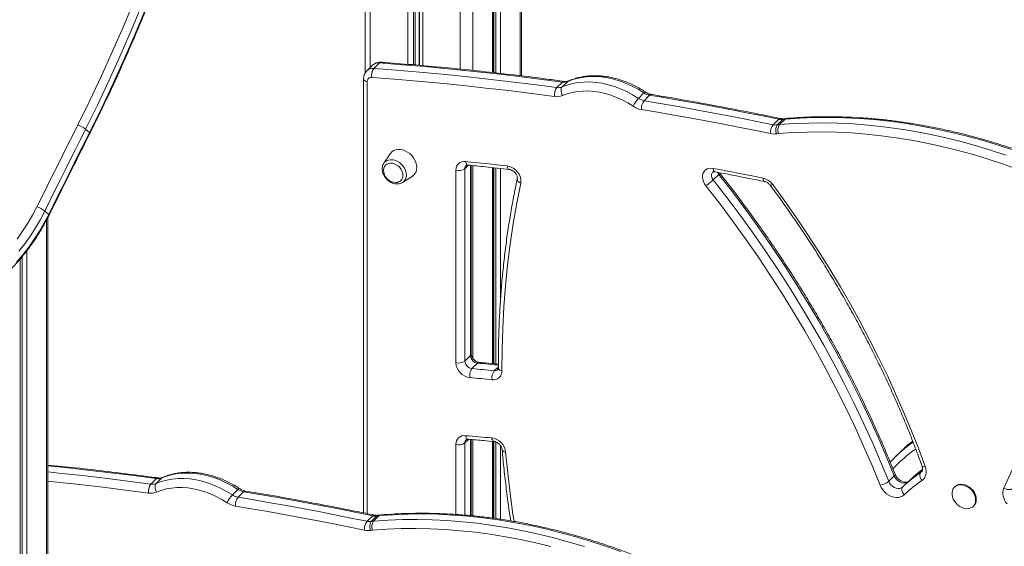
# Model space of a CAD drawing. Units: millimetres. Extents: x -7358 to 11651, y -4917 to 2586.
# Drawn here: x 4035 to 4771, y -3158 to -2765 of the extents above; entities that cross this region are included whole.
import ezdxf

# ---------------------------------------------------------------- set-up
doc = ezdxf.new("R2010")
doc.units = ezdxf.units.MM

msp = doc.modelspace()

# ---------------------------------------------------------------- linework, layer by layer
at = {"color": 7, "linetype": 'Continuous', "lineweight": 15}
for p, q in [((4293.56, -2279.69), (4293.56, -2804.38)), ((4389.29, -2804.31), (4389.29, -2315.93)), ((4410.24, -2806.74), (4410.24, -2334.08)), ((4304.12, -2797.09), (4299.92, -2801.19)), ((4298.92, -2798.81), (4294.72, -2802.91)), ((4292.28, -2808.87), (4292.28, -3133.27)), ((4441.01, -2811.37), (4436.81, -2815.47)), ((4444.98, -2810.89), (4440.78, -2814.99)), ((4501.93, -2819.45), (4497.73, -2823.55)), ((4506.18, -2821.16), (4501.98, -2825.26)), ((4602.73, -2839.16), (4598.53, -2843.26)), ((4605.78, -2839.25), (4601.58, -2843.35)), ((4607.54, -2839.03), (4603.34, -2843.13)), ((4608.65, -2838.48), (4606.79, -2838.71)), ((4084.39, -2846.51), (4087.36, -2849.07)), ((4312.15, -2864.87), (4307.4, -2872.08)), ((4361.28, -3020.94), (4361.28, -2877.16)), ((4368.03, -2876.08), (4368.03, -3019.87)), ((4372.81, -3014.57), (4372.81, -2873.65)), ((4389.29, -3021.82), (4389.29, -2875.4)), ((4321.37, -2886.39), (4328.68, -2881.82)), ((4557.84, -2880.32), (4553.64, -2884.42)), ((4053.85, -2907.72), (4056.82, -2910.28)), ((4056.05, -4149.78), (4056.05, -2912.83)), ((4372.23, -3015.77), (4368.03, -3019.87)), ((4377.48, -3021.41), (4373.28, -3025.5)), ((4372.81, -3135.37), (4372.81, -3078.5)), ((4389.29, -3137.28), (4389.29, -3079.93)), ((4693.66, -3087.66), (4689.46, -3091.76)), ((4689.11, -3105.58), (4684.91, -3109.68)), ((4133.21, -3111.79), (4137.41, -3107.69)), ((4137.18, -3111.31), (4141.38, -3107.21)), ((4699.65, -3109.78), (4695.45, -3113.88)), ((4734.59, -3113.62), (4734.12, -3114.07)), ((4194.13, -3119.87), (4198.33, -3115.77)), ((4198.38, -3121.58), (4202.58, -3117.48)), ((4748.09, -3128.39), (4748.56, -3127.93)), ((4294.93, -3139.58), (4299.13, -3135.48)), ((4297.98, -3139.67), (4302.18, -3135.57)), ((4299.74, -3139.45), (4303.94, -3135.35)), ((4305.05, -3134.81), (4303.19, -3135.04))]:
    msp.add_line(p, q, dxfattribs=at)
at = {"color": 8, "linetype": 'Continuous', "lineweight": 15}
for p, q in [((4297.29, -2279.68), (4297.29, -2800.4)), ((4325.23, -2287.27), (4325.23, -2798.1)), ((4329.56, -2288.97), (4329.56, -2798.45)), ((4330.94, -2289.66), (4330.94, -2798.56)), ((4333.7, -2290.41), (4333.7, -2798.8)), ((4333.98, -2290.17), (4333.98, -2798.83)), ((4336.56, -2290.35), (4336.56, -2799.06)), ((4364.5, -2297.95), (4364.5, -2801.69)), ((4373.96, -2302.44), (4373.96, -2802.65)), ((4388.71, -2315.13), (4388.71, -2804.24)), ((4389.73, -2317.6), (4389.73, -2804.36)), ((4391.2, -2318.26), (4391.2, -2804.52)), ((4394.68, -2320.28), (4394.68, -2804.92)), ((4409.43, -2332.97), (4409.43, -2806.64)), ((4294.95, -2811.15), (4294.95, -3133.81)), ((4370.75, -2873.43), (4368.03, -2876.08)), ((4372.23, -3015.77), (4372.23, -2873.59)), ((4373.96, -2873.77), (4373.96, -3017.74)), ((4388.71, -2875.34), (4388.71, -3021.77)), ((4389.73, -2875.45), (4389.73, -3021.86)), ((4391.2, -2875.61), (4391.2, -3022)), ((4394.68, -2876), (4394.68, -2973.34)), ((4055.24, -2914.33), (4055.24, -4151.46)), ((4040.5, -2937.29), (4040.5, -4165.85)), ((4035.54, -2943.41), (4035.54, -4167.33)), ((4037.01, -2941.68), (4037.01, -4167.18)), ((4393.03, -3024.05), (4389.97, -3027.04)), ((4361.28, -3134.43), (4361.28, -3082.05)), ((4370.75, -3078.32), (4368.03, -3080.98)), ((4368.03, -3080.98), (4368.03, -3134.94)), ((4372.23, -3135.32), (4372.23, -3078.45)), ((4373.96, -3078.6), (4373.96, -3135.49)), ((4388.71, -3079.88), (4388.71, -3137.2)), ((4389.73, -3079.97), (4389.73, -3137.33)), ((4391.2, -3080.29), (4391.2, -3137.52)), ((4394.68, -3083.08), (4394.68, -3138.06)), ((4709.8, -3102.14), (4708.98, -3102.94)), ((4708.98, -3102.94), (4709.53, -3102.5))]:
    msp.add_line(p, q, dxfattribs=at)
at = {"color": 7, "linetype": 'Continuous', "lineweight": 15, "flags": 128}
for points in [[(4078.58, -2843.28), (4087.54, -2825.09), (4096.2, -2806.77), (4104.56, -2788.34), (4112.6, -2769.79), (4120.33, -2751.13)], [(4125.68, -2755.56), (4118.02, -2773.97), (4110.06, -2792.28), (4101.8, -2810.48), (4093.24, -2828.56), (4084.39, -2846.51)], [(4087.36, -2849.07), (4096.21, -2831.11), (4104.77, -2813.03), (4113.03, -2794.83), (4120.99, -2776.53), (4128.65, -2758.11)], [(4441.01, -2811.37), (4423.82, -2809.11), (4406.65, -2806.98), (4389.5, -2804.99), (4372.38, -2803.13), (4355.28, -2801.42), (4338.2, -2799.84), (4321.15, -2798.4), (4304.12, -2797.09)], [(4299.92, -2801.19), (4316.95, -2802.5), (4334, -2803.94), (4351.08, -2805.52), (4368.18, -2807.23), (4385.3, -2809.09), (4402.45, -2811.08), (4419.62, -2813.2), (4436.81, -2815.47)], [(4435.09, -2822.16), (4417.93, -2819.9), (4400.8, -2817.78), (4383.69, -2815.79), (4366.6, -2813.94), (4349.53, -2812.23), (4332.49, -2810.65), (4315.47, -2809.21), (4298.48, -2807.91)], [(4440.78, -2814.99), (4444.61, -2813.55), (4448.62, -2812.45), (4452.8, -2811.7), (4457.11, -2811.32), (4461.54, -2811.29), (4466.05, -2811.62), (4470.63, -2812.3), (4475.23, -2813.34), (4479.83, -2814.73), (4484.41, -2816.45), (4488.94, -2818.51), (4493.39, -2820.88), (4497.73, -2823.55)], [(4501.93, -2819.45), (4497.59, -2816.78), (4493.14, -2814.41), (4488.61, -2812.36), (4484.03, -2810.63), (4479.43, -2809.24), (4474.83, -2808.2), (4470.26, -2807.52), (4465.74, -2807.19), (4461.31, -2807.22), (4457, -2807.61), (4452.82, -2808.35), (4448.81, -2809.45), (4444.98, -2810.89)], [(4440.78, -2814.99), (4440.37, -2815.52), (4440.08, -2816.18), (4439.92, -2816.96), (4439.89, -2817.82), (4439.99, -2818.74), (4440.23, -2819.67), (4440.58, -2820.58), (4441.04, -2821.44)], [(4493.76, -2829.36), (4489.74, -2826.89), (4485.62, -2824.7), (4481.43, -2822.8), (4477.19, -2821.2), (4472.93, -2819.92), (4468.67, -2818.95), (4464.44, -2818.32), (4460.26, -2818.01), (4456.17, -2818.04), (4452.17, -2818.4), (4448.3, -2819.09), (4444.59, -2820.11), (4441.04, -2821.44)], [(4501.98, -2825.26), (4514.02, -2827.28), (4526.08, -2829.36), (4538.14, -2831.51), (4550.21, -2833.73), (4562.28, -2836.01), (4574.36, -2838.36), (4586.44, -2840.78), (4598.53, -2843.26)], [(4602.73, -2839.16), (4590.64, -2836.68), (4578.56, -2834.26), (4566.48, -2831.91), (4554.41, -2829.63), (4542.34, -2827.41), (4530.28, -2825.26), (4518.22, -2823.18), (4506.18, -2821.16)], [(4596.49, -2849.89), (4584.43, -2847.41), (4572.37, -2845), (4560.31, -2842.66), (4548.26, -2840.38), (4536.22, -2838.17), (4524.18, -2836.02), (4512.15, -2833.94), (4500.13, -2831.93)], [(4603.34, -2843.13), (4614.17, -2842.39), (4625.11, -2841.97), (4636.14, -2841.88), (4647.25, -2842.11), (4658.44, -2842.67), (4669.7, -2843.55), (4681.02, -2844.76), (4692.38, -2846.29), (4703.79, -2848.14), (4715.23, -2850.31), (4726.69, -2852.8), (4738.17, -2855.61), (4749.65, -2858.73), (4761.13, -2862.16), (4772.59, -2865.9)], [(4776.79, -2861.8), (4765.33, -2858.06), (4753.85, -2854.63), (4742.37, -2851.51), (4730.89, -2848.7), (4719.43, -2846.21), (4707.99, -2844.04), (4696.58, -2842.19), (4685.22, -2840.66), (4673.9, -2839.45), (4662.64, -2838.57), (4651.45, -2838.01), (4640.34, -2837.78), (4629.31, -2837.87), (4618.37, -2838.29), (4607.54, -2839.03)], [(4048.03, -2904.51), (4051.83, -2896.85), (4055.63, -2889.19), (4059.44, -2881.53), (4063.25, -2873.87), (4067.08, -2866.22), (4070.9, -2858.57), (4074.74, -2850.92), (4078.58, -2843.28)], [(4084.39, -2846.51), (4080.55, -2854.15), (4076.72, -2861.8), (4072.89, -2869.45), (4069.07, -2877.09), (4065.26, -2884.75), (4061.45, -2892.4), (4057.65, -2900.06), (4053.85, -2907.72)], [(4056.82, -2910.28), (4060.62, -2902.62), (4064.42, -2894.96), (4068.23, -2887.3), (4072.04, -2879.65), (4075.86, -2872), (4079.69, -2864.35), (4083.52, -2856.71), (4087.36, -2849.07)], [(4781.26, -2876.37), (4769.94, -2872.37), (4758.61, -2868.67), (4747.25, -2865.27), (4735.9, -2862.18), (4724.55, -2859.41), (4713.21, -2856.95), (4701.89, -2854.8), (4690.61, -2852.97), (4679.37, -2851.46), (4668.17, -2850.26), (4657.03, -2849.39), (4645.96, -2848.84), (4634.97, -2848.61), (4624.06, -2848.7), (4613.25, -2849.11), (4602.53, -2849.84)], [(4332.09, -2875.19), (4331.93, -2873.36), (4331.45, -2871.5), (4330.67, -2869.66), (4329.61, -2867.91), (4328.3, -2866.28), (4326.78, -2864.84), (4325.11, -2863.63), (4323.32, -2862.68), (4321.48, -2862.02), (4319.63, -2861.68), (4317.85, -2861.66), (4316.17, -2861.96), (4314.66, -2862.57), (4313.35, -2863.49), (4312.29, -2864.67), (4312.15, -2864.87)], [(4368.58, -2870.7), (4372.46, -2871.1), (4376.35, -2871.5), (4380.23, -2871.91), (4384.11, -2872.32), (4388, -2872.75), (4391.88, -2873.18), (4395.77, -2873.61), (4399.66, -2874.06)], [(4307.27, -2876.99), (4307.42, -2875.77), (4307.89, -2874.51), (4308.64, -2873.45), (4309.65, -2872.64), (4310.87, -2872.11), (4312.25, -2871.89), (4313.72, -2871.99), (4315.23, -2872.39), (4316.71, -2873.1), (4318.08, -2874.07), (4319.3, -2875.26), (4320.31, -2876.62), (4321.06, -2878.09), (4321.53, -2879.6), (4321.69, -2881.1)], [(4399.66, -2874.06), (4401.36, -2874.41), (4403.04, -2875.08), (4404.65, -2876.04), (4406.13, -2877.25), (4407.43, -2878.67), (4408.49, -2880.25), (4409.27, -2881.92), (4409.75, -2883.63), (4409.92, -2885.31), (4409.75, -2886.91)], [(4548.14, -2888.83), (4547.1, -2887.29), (4546.32, -2885.66), (4545.82, -2883.99), (4545.63, -2882.34), (4545.75, -2880.77), (4546.18, -2879.33), (4546.9, -2878.08), (4547.89, -2877.05), (4549.11, -2876.29), (4550.52, -2875.82), (4552.07, -2875.66), (4553.71, -2875.82)], [(4553.71, -2875.82), (4558.36, -2876.7), (4563.02, -2877.58), (4567.69, -2878.48), (4572.35, -2879.39), (4577.01, -2880.31), (4581.67, -2881.24), (4586.34, -2882.17), (4591, -2883.12)], [(4553.64, -2884.42), (4563.86, -2897.58), (4573.83, -2910.9), (4583.55, -2924.36), (4593.01, -2937.97), (4602.21, -2951.71), (4611.14, -2965.58), (4619.81, -2979.57), (4628.2, -2993.67), (4636.31, -3007.88), (4644.13, -3022.19), (4651.67, -3036.59), (4658.92, -3051.07), (4665.87, -3065.63), (4672.52, -3080.25), (4678.87, -3094.94), (4684.91, -3109.68)], [(4689.11, -3105.58), (4683.07, -3090.84), (4676.72, -3076.16), (4670.07, -3061.53), (4663.12, -3046.97), (4655.87, -3032.49), (4648.33, -3018.09), (4640.51, -3003.78), (4632.4, -2989.57), (4624.01, -2975.47), (4615.34, -2961.48), (4606.41, -2947.61), (4597.21, -2933.87), (4587.75, -2920.26), (4578.03, -2906.8), (4568.06, -2893.48), (4557.84, -2880.32)], [(4409.75, -2886.91), (4406.74, -2901.94), (4404.09, -2917.13), (4401.8, -2932.46), (4399.87, -2947.95), (4398.3, -2963.57), (4397.1, -2979.31), (4396.27, -2995.18), (4395.79, -3011.16), (4395.69, -3027.25)], [(4678.52, -3112.56), (4672.52, -3097.92), (4666.21, -3083.33), (4659.61, -3068.81), (4652.7, -3054.35), (4645.51, -3039.96), (4638.02, -3025.66), (4630.25, -3011.45), (4622.19, -2997.34), (4613.86, -2983.34), (4605.25, -2969.44), (4596.38, -2955.67), (4587.24, -2942.02), (4577.84, -2928.5), (4568.19, -2915.13), (4558.29, -2901.9), (4548.14, -2888.83)], [(4598.19, -2887.9), (4607.23, -2900.32), (4616.02, -2912.87), (4624.58, -2925.55), (4632.89, -2938.35), (4640.96, -2951.26), (4648.77, -2964.27), (4656.33, -2977.38), (4663.62, -2990.59), (4670.66, -3003.88), (4677.42, -3017.25), (4683.91, -3030.69), (4690.13, -3044.2), (4696.07, -3057.76), (4701.74, -3071.38), (4707.11, -3085.04), (4712.2, -3098.73)], [(4033.19, -2928.64), (4037.32, -2922.85), (4041.18, -2916.89), (4044.75, -2910.78), (4048.03, -2904.51)], [(4373.28, -3025.5), (4375.36, -3025.69), (4377.45, -3025.87), (4379.53, -3026.06), (4381.62, -3026.25), (4383.71, -3026.45), (4385.79, -3026.64), (4387.88, -3026.84), (4389.97, -3027.04)], [(4388.42, -3033.75), (4386.34, -3033.55), (4384.26, -3033.35), (4382.18, -3033.16), (4380.09, -3032.96), (4378.01, -3032.77), (4375.93, -3032.59), (4373.85, -3032.4), (4371.77, -3032.22)], [(4368.42, -3075.58), (4370.87, -3075.79), (4373.33, -3075.99), (4375.78, -3076.2), (4378.24, -3076.41), (4380.7, -3076.62), (4383.16, -3076.84), (4385.61, -3077.06), (4388.07, -3077.29)], [(4712.2, -3098.73), (4712.65, -3100.29), (4712.89, -3101.83), (4712.9, -3103.32), (4712.68, -3104.75), (4712.25, -3106.06), (4711.61, -3107.25), (4710.77, -3108.27), (4709.75, -3109.12)], [(4198.33, -3115.77), (4193.99, -3113.1), (4189.54, -3110.73), (4185.01, -3108.68), (4180.43, -3106.95), (4175.83, -3105.57), (4171.23, -3104.53), (4166.66, -3103.84), (4162.14, -3103.51), (4157.71, -3103.54), (4153.4, -3103.93), (4149.22, -3104.67), (4145.21, -3105.77), (4141.38, -3107.21)], [(4699.65, -3109.78), (4698.65, -3110.48), (4697.45, -3110.88), (4696.11, -3110.96), (4694.7, -3110.71), (4693.29, -3110.15), (4691.97, -3109.31), (4690.79, -3108.23), (4689.82, -3106.96), (4689.11, -3105.58)], [(4708.98, -3102.94), (4708.59, -3103.46), (4708.33, -3104.11), (4708.21, -3104.86), (4708.24, -3105.69), (4708.42, -3106.57), (4708.74, -3107.45), (4709.19, -3108.31), (4709.75, -3109.12)], [(4137.18, -3111.31), (4136.77, -3111.84), (4136.48, -3112.5), (4136.32, -3113.28), (4136.29, -3114.15), (4136.39, -3115.06), (4136.63, -3115.99), (4136.98, -3116.91), (4137.44, -3117.76)], [(4137.18, -3111.31), (4141.01, -3109.87), (4145.02, -3108.77), (4149.2, -3108.03), (4153.51, -3107.64), (4157.94, -3107.61), (4162.46, -3107.94), (4167.03, -3108.63), (4171.63, -3109.67), (4176.23, -3111.05), (4180.81, -3112.78), (4185.34, -3114.83), (4189.79, -3117.2), (4194.13, -3119.87)], [(4190.16, -3125.69), (4186.14, -3123.21), (4182.02, -3121.02), (4177.83, -3119.12), (4173.59, -3117.52), (4169.33, -3116.24), (4165.07, -3115.28), (4160.84, -3114.64), (4156.66, -3114.34), (4152.57, -3114.36), (4148.57, -3114.72), (4144.7, -3115.41), (4140.99, -3116.43), (4137.44, -3117.76)], [(4696.58, -3119.76), (4695.33, -3120.71), (4693.88, -3121.37), (4692.25, -3121.73), (4690.51, -3121.78), (4688.7, -3121.52), (4686.88, -3120.94), (4685.1, -3120.08), (4683.41, -3118.95), (4681.87, -3117.6), (4680.51, -3116.05), (4679.39, -3114.35), (4678.52, -3112.56)], [(4684.91, -3109.68), (4685.62, -3111.06), (4686.59, -3112.33), (4687.77, -3113.41), (4689.09, -3114.25), (4690.5, -3114.81), (4691.91, -3115.06), (4693.25, -3114.98), (4694.45, -3114.58), (4695.45, -3113.88)], [(4695.45, -3113.88), (4695.06, -3114.4), (4694.82, -3115.03), (4694.74, -3115.75), (4694.81, -3116.55), (4695.05, -3117.38), (4695.43, -3118.21), (4695.95, -3119.01), (4696.58, -3119.76)], [(4749.95, -3123.63), (4749.79, -3121.97), (4749.32, -3120.28), (4748.55, -3118.62), (4747.51, -3117.05), (4746.24, -3115.64), (4744.78, -3114.43), (4743.19, -3113.47), (4741.53, -3112.78), (4739.85, -3112.4), (4738.22, -3112.34), (4736.69, -3112.61), (4735.32, -3113.18), (4734.16, -3114.04), (4733.25, -3115.17), (4732.62, -3116.51), (4732.31, -3118.02), (4732.31, -3119.65), (4732.62, -3121.34), (4733.25, -3123.02), (4734.16, -3124.64), (4735.32, -3126.13), (4736.69, -3127.45), (4738.22, -3128.54), (4739.85, -3129.37), (4741.53, -3129.91), (4743.19, -3130.13), (4744.78, -3130.03), (4746.24, -3129.61), (4747.51, -3128.89), (4748.55, -3127.89), (4749.32, -3126.65), (4749.79, -3125.21), (4749.95, -3123.63)], [(4750.42, -3123.18), (4750.26, -3121.51), (4749.79, -3119.82), (4749.02, -3118.16), (4747.98, -3116.6), (4746.71, -3115.19), (4745.25, -3113.98), (4743.66, -3113.01), (4742, -3112.33), (4740.32, -3111.95), (4738.68, -3111.89), (4737.15, -3112.15), (4735.78, -3112.72), (4734.62, -3113.59), (4734.59, -3113.62)], [(4198.38, -3121.58), (4210.42, -3123.6), (4222.48, -3125.69), (4234.54, -3127.84), (4246.61, -3130.05), (4258.68, -3132.34), (4270.76, -3134.68), (4282.84, -3137.1), (4294.93, -3139.58)], [(4299.13, -3135.48), (4287.04, -3133), (4274.96, -3130.58), (4262.88, -3128.24), (4250.81, -3125.95), (4238.74, -3123.74), (4226.68, -3121.59), (4214.62, -3119.5), (4202.58, -3117.48)], [(4777.41, -3115.09), (4776.87, -3115.49), (4776.2, -3115.76), (4775.42, -3115.91), (4774.55, -3115.92), (4773.63, -3115.8), (4772.71, -3115.55), (4771.8, -3115.18), (4770.95, -3114.7)], [(4292.89, -3146.21), (4280.83, -3143.74), (4268.77, -3141.33), (4256.71, -3138.98), (4244.66, -3136.71), (4232.62, -3134.49), (4220.58, -3132.35), (4208.55, -3130.27), (4196.53, -3128.25)], [(4484.63, -3162.17), (4473.19, -3158.12), (4461.73, -3154.38), (4450.25, -3150.95), (4438.77, -3147.83), (4427.29, -3145.02), (4415.83, -3142.53), (4404.39, -3140.36), (4392.98, -3138.51), (4381.62, -3136.98), (4370.3, -3135.78), (4359.04, -3134.89), (4347.85, -3134.33), (4336.74, -3134.1), (4325.71, -3134.19), (4314.77, -3134.61), (4303.94, -3135.35)], [(4299.74, -3139.45), (4310.57, -3138.71), (4321.51, -3138.29), (4332.54, -3138.2), (4343.65, -3138.43), (4354.84, -3138.99), (4366.1, -3139.88), (4377.42, -3141.08), (4388.78, -3142.61), (4400.19, -3144.46), (4411.63, -3146.63), (4423.09, -3149.12), (4434.57, -3151.93), (4446.05, -3155.05), (4457.53, -3158.48)], [(4432.3, -3158.51), (4420.95, -3155.73), (4409.61, -3153.27), (4398.29, -3151.12), (4387.01, -3149.29), (4375.77, -3147.78), (4364.57, -3146.59), (4353.43, -3145.71), (4342.37, -3145.16), (4331.37, -3144.93), (4320.46, -3145.02), (4309.65, -3145.43), (4298.93, -3146.17)]]:
    msp.add_lwpolyline(points, dxfattribs=at)
at = {"color": 8, "linetype": 'Continuous', "lineweight": 15, "flags": 128}
for points in [[(4292.28, -2808.87), (4292.31, -2809.13), (4292.5, -2809.63), (4292.88, -2810.09), (4293.43, -2810.51), (4294.13, -2810.87), (4294.95, -2811.15)], [(4445.59, -2810.48), (4445.48, -2810.53), (4444.98, -2810.89)], [(4503.04, -2818.81), (4502.95, -2818.78), (4502.7, -2818.85), (4502.36, -2819.07), (4501.93, -2819.45)], [(4606.79, -2838.71), (4606.27, -2838.89), (4605.78, -2839.25)], [(4087.67, -2849.5), (4087.67, -2849.47), (4087.6, -2849.31), (4087.36, -2849.07)], [(4324.24, -2880.79), (4324.08, -2879.1), (4323.6, -2877.39), (4322.82, -2875.71), (4321.77, -2874.12), (4320.48, -2872.69), (4319, -2871.47), (4317.39, -2870.49), (4315.71, -2869.8), (4314.01, -2869.41), (4312.35, -2869.35), (4310.8, -2869.62), (4309.41, -2870.2), (4308.24, -2871.07), (4307.4, -2872.08)], [(4370.42, -2873.4), (4370.26, -2873.37), (4369.81, -2873.17), (4369.4, -2872.78), (4369.05, -2872.22), (4368.78, -2871.52), (4368.58, -2870.7)], [(4401.4, -2876.74), (4401.28, -2876.72), (4400.84, -2876.52), (4400.45, -2876.13), (4400.11, -2875.58), (4399.84, -2874.88), (4399.66, -2874.06)], [(4553.31, -2878.71), (4553.25, -2878.77), (4552.66, -2879.67), (4552.4, -2880.78), (4552.48, -2882), (4552.91, -2883.25), (4553.64, -2884.42)], [(4553.71, -2875.82), (4553.83, -2876.63), (4554.03, -2877.32), (4554.31, -2877.86), (4554.66, -2878.24), (4555.06, -2878.44), (4555.12, -2878.46)], [(4557.84, -2880.32), (4557.11, -2879.15), (4556.96, -2878.82)], [(4591, -2883.12), (4591.11, -2883.93), (4591.3, -2884.62), (4591.56, -2885.16), (4591.9, -2885.54), (4592.29, -2885.73), (4592.32, -2885.74)], [(4598.19, -2887.9), (4597.6, -2888.24), (4597.11, -2888.48), (4596.76, -2888.61), (4596.55, -2888.63), (4596.51, -2888.6)], [(4053.85, -2907.72), (4050.54, -2914.05), (4046.94, -2920.24), (4043.06, -2926.27), (4038.91, -2932.13), (4034.5, -2937.81)], [(4032.82, -2945.84), (4037.47, -2940.36), (4041.88, -2934.69), (4046.03, -2928.83), (4049.91, -2922.8), (4053.51, -2916.61), (4056.82, -2910.28)], [(4057.13, -2910.71), (4057.14, -2910.68), (4057.07, -2910.52), (4056.82, -2910.28)], [(4393.03, -3022.83), (4392.08, -3022.74), (4389.99, -3022.54), (4387.91, -3022.35), (4385.82, -3022.15), (4383.73, -3021.96), (4381.65, -3021.77), (4379.56, -3021.59), (4377.48, -3021.41)], [(4393.02, -3024.99), (4393.05, -3025.25), (4393.25, -3025.75), (4393.63, -3026.21), (4394.18, -3026.62), (4394.87, -3026.97), (4395.69, -3027.25)], [(4368.42, -3075.58), (4368.63, -3076.41), (4368.92, -3077.11), (4369.28, -3077.67), (4369.7, -3078.05), (4370.16, -3078.26), (4370.35, -3078.29)], [(4388.07, -3077.29), (4388.28, -3078.11), (4388.56, -3078.81), (4388.92, -3079.37), (4389.33, -3079.76), (4389.78, -3079.96), (4389.93, -3079.99)], [(4698.43, -3083.86), (4700.19, -3082.49), (4703.11, -3080.32)], [(4398.5, -3087.81), (4397.68, -3087.6), (4396.99, -3087.32), (4396.45, -3086.97), (4396.07, -3086.56), (4395.87, -3086.11), (4395.85, -3085.97)], [(4398.5, -3087.81), (4400, -3103.23), (4401.82, -3118.71), (4403.96, -3134.23), (4404.79, -3139.7)], [(4137.41, -3107.69), (4120.22, -3105.43), (4103.05, -3103.3), (4085.9, -3101.31), (4068.78, -3099.46), (4056.05, -3098.17)], [(4712.2, -3098.73), (4711.44, -3098.77), (4710.8, -3098.72), (4710.31, -3098.59), (4709.97, -3098.37), (4709.83, -3098.15)], [(4056.05, -3102.68), (4064.58, -3103.56), (4081.7, -3105.41), (4098.85, -3107.4), (4116.02, -3109.53), (4133.21, -3111.79)], [(4141.99, -3106.8), (4141.88, -3106.85), (4141.38, -3107.21)], [(4689.11, -3105.58), (4689.49, -3105.15), (4689.7, -3104.76), (4689.72, -3104.42), (4689.7, -3104.33)], [(4131.49, -3118.48), (4114.33, -3116.22), (4097.2, -3114.1), (4080.09, -3112.11), (4063, -3110.26), (4056.05, -3109.55)], [(4199.44, -3115.13), (4199.35, -3115.1), (4199.1, -3115.17), (4198.76, -3115.4), (4198.33, -3115.77)], [(4303.19, -3135.04), (4302.67, -3135.21), (4302.18, -3135.57)]]:
    msp.add_lwpolyline(points, dxfattribs=at)
at = {"color": 8, "linetype": 'Continuous', "lineweight": 15}
for centre, radius, start, end in [((4303.38, -2803.57), 6.53, 83.48043, 133.16243), ((4305.33, -2798.16), 1.62, 88.62357, 138.59527), ((4299.2, -2807.75), 6.6, 83.7659, 132.44666), ((4442.2, -2812.39), 1.57, 86.98826, 139.43319), ((4507.35, -2822.15), 1.53, 85.37984, 139.92767), ((4603.89, -2840.11), 1.5, 84.87555, 140.54525), ((4608.82, -2840.23), 1.75, 95.69835, 136.81107), ((4371.28, -2875.98), 3.25, 135.67731, 181.73087), ((4317.86, -2881.05), 6.39, 303.27469, 2.29435), ((4410.71, -2883.53), 3.51, 180.98522, 254.21394), ((4556.84, -2878.76), 1.85, 302.5742, 341.36053), ((4371.15, -3014.51), 1.66, 310.63749, 357.99704), ((4378.69, -3022.46), 1.6, 88.03812, 138.79469), ((4390.43, -3023.78), 3.29, 261.98723, 313.19893), ((4371.29, -3080.88), 3.26, 135.71961, 181.70784), ((4770.94, -3179.92), 115, 124.92197, 136.1677), ((4773.05, -3186.76), 106.36, 126.30883, 133.63713), ((4138.6, -3108.71), 1.57, 86.9899, 139.43155), ((4203.75, -3118.47), 1.53, 85.38138, 139.92613), ((4300.29, -3136.43), 1.5, 84.8789, 140.54189), ((4305.22, -3136.55), 1.75, 95.72125, 136.80424)]:
    msp.add_arc(centre, radius, start, end, dxfattribs=at)
at = {"color": 7, "linetype": 'Continuous', "lineweight": 15}
for centre, radius, start, end in [((4306.35, -2806.08), 8.08, 142.69756, 193.04318), ((4298.08, -2811.02), 3.14, 82.79046, 182.23306), ((4442.14, -2804), 7.45, 261.28164, 292.40668), ((4443.61, -2820.78), 8.63, 142.01449, 189.17601), ((4437.94, -2808.1), 7.45, 261.28164, 292.40668), ((4508.1, -2810.26), 11.07, 236.1209, 259.97021), ((4436.78, -2811.11), 11.18, 261.28433, 292.40438), ((4514.28, -2839.12), 22.72, 136.75774, 154.58199), ((4503.9, -2814.36), 11.07, 236.1209, 259.97021), ((4508.98, -2830.79), 8.92, 141.69286, 187.3216), ((4503.02, -2815.58), 16.61, 236.11951, 259.97155), ((4604.5, -2831), 8.35, 257.75701, 278.82343), ((4609.4, -2861.23), 22.28, 94.77478, 99.33086), ((4067.39, -2870.2), 29.15, 54.32926, 67.42703), ((4605.86, -2849.14), 9.4, 141.21658, 184.5595), ((4600.3, -2835.1), 8.35, 257.75701, 278.82343), ((4606.98, -2847.12), 6.59, 145.03217, 206.11229), ((4605.2, -2865.33), 22.28, 94.77478, 99.33086), ((4609.04, -2847.22), 7.01, 144.29353, 201.94779), ((4599.15, -2837.65), 12.52, 257.75827, 278.82058), ((4604.08, -2868.35), 18.57, 94.77503, 99.33089), ((4367.58, -2876.93), 6.31, 80.82785, 182.09776), ((4316.41, -2877.25), 9.15, 178.35314, 270.25692), ((4324.5, -2875.48), 7.59, 303.39818, 2.17149), ((4363.57, -2869.8), 7.71, 252.69576, 305.39919), ((4316.57, -2881.28), 5.12, 268.67734, 2.0219), ((4522.24, -2850.89), 45.94, 304.3273, 313.12754), ((4588.24, -2895.09), 12.28, 35.83032, 76.99686), ((4037.33, -2930.86), 28.43, 54.46044, 67.88785), ((5137.22, -3277.12), 400.66, 129.02055, 156.08537), ((4378.24, -3015.44), 6.02, 183.15349, 262.75131), ((4363.57, -3013.59), 7.71, 252.69576, 305.39919), ((4373.25, -3020.32), 11.99, 182.99738, 262.90721), ((4374.04, -3019.54), 6.02, 183.15349, 262.75131), ((4379.79, -3030.49), 8.2, 142.53754, 192.13798), ((4396.53, -3032.08), 8.27, 142.44442, 191.61513), ((4389.39, -3027.52), 6.3, 261.15301, 2.45858), ((4367.56, -3081.81), 6.29, 82.17256, 182.19328), ((4386.45, -3089.32), 12.14, 7.15193, 82.31983), ((4363.57, -3074.7), 7.71, 252.69576, 305.39919), ((4771.58, -3175.9), 117.56, 128.47896, 136.7399), ((4775.72, -3171.73), 117.47, 128.34997, 134.3071), ((4769, -3191.04), 106.6, 124.26647, 133.63092), ((4140.01, -3117.1), 8.63, 142.01471, 189.17489), ((4134.34, -3104.42), 7.45, 261.28133, 292.40759), ((4138.54, -3100.33), 7.45, 261.28133, 292.40759), ((4676.52, -3099.59), 13.13, 278.7734, 309.74359), ((4768.13, -3194.82), 103.7, 124.26564, 133.63116), ((4133.18, -3107.43), 11.18, 261.28386, 292.40447), ((4210.68, -3135.44), 22.72, 136.75743, 154.58146), ((4200.3, -3110.68), 11.07, 236.1209, 259.97021), ((4205.38, -3127.11), 8.92, 141.69249, 187.32197), ((4204.5, -3106.58), 11.07, 236.1209, 259.97021), ((4781.93, -3118.52), 11.63, 160.83785, 222.80678), ((4199.42, -3111.9), 16.61, 236.11975, 259.97141), ((4743.95, -3123.39), 6.47, 315.40117, 1.86504), ((4300.9, -3127.32), 8.35, 257.75763, 278.82233), ((4305.8, -3157.55), 22.28, 94.77497, 99.33202), ((4302.26, -3145.46), 9.4, 141.21734, 184.55874), ((4296.7, -3131.42), 8.35, 257.75763, 278.82233), ((4303.38, -3143.45), 6.59, 145.02958, 206.11488), ((4301.59, -3161.65), 22.28, 94.77497, 99.33202), ((4305.44, -3143.55), 7.01, 144.29378, 201.94754), ((4295.55, -3133.97), 12.52, 257.75868, 278.81985), ((4300.48, -3164.67), 18.56, 94.77524, 99.33228)]:
    msp.add_arc(centre, radius, start, end, dxfattribs=at)
for points, knots in [([(4087.67, -2849.5), (4089.16, -2846.51), (4093.49, -2837.86), (4100.44, -2823.45), (4108.45, -2806.24), (4116.18, -2788.93), (4123.64, -2771.52), (4130.83, -2754.02), (4137.75, -2736.43), (4144.39, -2718.75), (4150.75, -2701), (4156.83, -2683.17), (4162.63, -2665.27), (4168.15, -2647.31), (4173.38, -2629.28), (4178.32, -2611.2), (4182.98, -2593.08), (4187.34, -2574.9), (4191.42, -2556.69), (4195.21, -2538.44), (4198.7, -2520.16), (4201.9, -2501.86), (4204.81, -2483.53), (4207.42, -2465.2), (4209.74, -2446.85), (4211.76, -2428.49), (4213.48, -2410.14), (4214.91, -2391.79), (4216.04, -2373.45), (4216.87, -2355.12), (4217.4, -2336.82), (4217.64, -2318.54), (4217.57, -2300.29), (4217.21, -2282.07), (4216.55, -2263.9), (4215.59, -2245.77), (4214.33, -2227.68), (4212.78, -2209.66), (4210.93, -2191.69), (4208.78, -2173.79), (4206.34, -2155.95), (4203.6, -2138.2), (4200.56, -2120.52), (4197.24, -2102.92), (4193.62, -2085.41), (4189.7, -2068), (4185.5, -2050.68), (4181.01, -2033.47), (4176.23, -2016.36), (4171.16, -1999.37), (4165.81, -1982.49), (4160.17, -1965.74), (4154.25, -1949.11), (4148.05, -1932.61), (4141.57, -1916.25), (4134.81, -1900.02), (4127.78, -1883.94), (4120.47, -1868.01), (4112.89, -1852.23), (4105.04, -1836.61), (4096.93, -1821.15), (4088.55, -1805.85), (4079.9, -1790.73), (4072.06, -1777.55), (4067.05, -1769.46), (4065.1, -1766.3)], [0, 0, 0, 0, 0.008481, 0.024569, 0.040658, 0.056746, 0.072834, 0.088923, 0.105011, 0.121099, 0.137187, 0.153275, 0.169363, 0.185451, 0.201539, 0.217627, 0.233714, 0.249802, 0.265889, 0.281977, 0.298064, 0.314151, 0.330239, 0.346326, 0.362413, 0.378499, 0.394586, 0.410673, 0.426759, 0.442845, 0.458931, 0.475018, 0.491103, 0.507189, 0.523275, 0.53936, 0.555445, 0.57153, 0.587615, 0.6037, 0.619784, 0.635869, 0.651953, 0.668037, 0.684121, 0.700204, 0.716287, 0.732371, 0.748453, 0.764536, 0.780619, 0.796701, 0.812783, 0.828865, 0.844947, 0.861028, 0.87711, 0.893191, 0.909272, 0.925352, 0.941433, 0.957513, 0.973593, 0.989673, 1, 1, 1, 1]), ([(4305.37, -2796.54), (4304.96, -2796.53), (4304.02, -2796.5), (4302.59, -2796.73), (4301.11, -2797.25), (4299.85, -2797.95), (4299.19, -2798.59), (4298.93, -2798.85)], [0, 0, 0, 0, 0.1745878, 0.3937376, 0.6092373, 0.8428638, 1, 1, 1, 1]), ([(4442.29, -2810.83), (4437.98, -2810.25), (4425.46, -2808.57), (4404.78, -2806.01), (4380.26, -2803.24), (4355.79, -2800.75), (4331.8, -2798.58), (4315.01, -2797.25), (4306.35, -2796.61), (4305.37, -2796.54)], [0, 0, 0, 0, 0.0941472, 0.2729076, 0.4516676, 0.6304267, 0.8091846, 0.9785316, 1, 1, 1, 1]), ([(4294.79, -2802.9), (4294.64, -2803.02), (4294.1, -2803.49), (4293.4, -2804.53), (4292.73, -2805.94), (4292.35, -2807.41), (4292.3, -2808.4), (4292.28, -2808.87)], [0, 0, 0, 0, 0.087202, 0.323422, 0.556679, 0.78968, 1, 1, 1, 1]), ([(4445.59, -2810.48), (4445.46, -2810.53), (4445.05, -2810.69), (4444.23, -2810.87), (4443.23, -2810.93), (4442.55, -2810.85), (4442.29, -2810.83)], [0, 0, 0, 0, 0.155505, 0.488531, 0.806952, 1, 1, 1, 1]), ([(4503.04, -2818.81), (4502.36, -2818.37), (4500.4, -2817.11), (4497.09, -2815.2), (4493.09, -2813.17), (4489.03, -2811.41), (4484.92, -2809.9), (4480.78, -2808.67), (4476.64, -2807.71), (4472.51, -2807.04), (4468.41, -2806.66), (4464.36, -2806.56), (4460.39, -2806.76), (4456.51, -2807.24), (4452.74, -2808.02), (4449.08, -2809.07), (4446.76, -2810.01), (4445.59, -2810.48)], [0, 0, 0, 0, 0.036921, 0.105874, 0.174859, 0.243857, 0.312861, 0.38186, 0.450841, 0.519783, 0.588664, 0.657455, 0.726123, 0.794639, 0.862969, 0.931088, 1, 1, 1, 1]), ([(4507.47, -2820.62), (4507.26, -2820.58), (4506.58, -2820.45), (4505.39, -2820.07), (4504.11, -2819.47), (4503.34, -2818.99), (4503.04, -2818.81)], [0, 0, 0, 0, 0.154512, 0.47813, 0.801613, 1, 1, 1, 1]), ([(4604.04, -2838.62), (4599.69, -2837.72), (4587.08, -2835.12), (4566.22, -2831.03), (4541.48, -2826.44), (4521.9, -2823.02), (4510.57, -2821.13), (4507.47, -2820.62)], [0, 0, 0, 0, 0.134936, 0.391159, 0.647382, 0.903605, 1, 1, 1, 1]), ([(4606.79, -2838.71), (4606.62, -2838.74), (4606.07, -2838.81), (4605.16, -2838.81), (4604.36, -2838.67), (4604.04, -2838.62)], [0, 0, 0, 0, 0.212452, 0.683244, 1, 1, 1, 1]), ([(4889.81, -2914.81), (4888.05, -2913.71), (4882.93, -2910.52), (4874.39, -2905.43), (4864.18, -2899.6), (4853.88, -2894.02), (4843.51, -2888.68), (4833.08, -2883.58), (4822.58, -2878.74), (4812.04, -2874.15), (4801.45, -2869.81), (4790.83, -2865.74), (4780.17, -2861.92), (4769.49, -2858.38), (4758.8, -2855.09), (4748.1, -2852.08), (4737.4, -2849.35), (4726.7, -2846.88), (4716.02, -2844.69), (4705.36, -2842.78), (4694.73, -2841.15), (4684.14, -2839.79), (4673.59, -2838.72), (4663.09, -2837.93), (4652.65, -2837.42), (4642.28, -2837.19), (4631.97, -2837.24), (4621.75, -2837.58), (4613.99, -2838.05), (4609.64, -2838.4), (4608.65, -2838.48)], [0, 0, 0, 0, 0.019672, 0.056958, 0.094246, 0.131534, 0.168823, 0.206111, 0.2434, 0.280689, 0.317978, 0.355268, 0.392556, 0.429845, 0.467133, 0.50442, 0.541707, 0.578992, 0.616277, 0.653559, 0.69084, 0.728119, 0.765395, 0.802669, 0.839939, 0.877205, 0.914468, 0.951727, 0.98898, 1, 1, 1, 1]), ([(4057.13, -2910.71), (4061.47, -2901.96), (4071.6, -2881.53), (4081.82, -2861.15), (4087.67, -2849.5)], [0, 0, 0, 0, 0.428481, 1, 1, 1, 1]), ([(4307.45, -2872.01), (4307.2, -2872.42), (4306.71, -2873.25), (4306.3, -2874.68), (4306.15, -2876.22), (4306.29, -2877.82), (4306.7, -2879.45), (4307.39, -2881.05), (4308.33, -2882.56), (4309.5, -2883.94), (4310.85, -2885.15), (4312.35, -2886.15), (4313.95, -2886.9), (4315.61, -2887.37), (4317.28, -2887.54), (4318.89, -2887.39), (4320.27, -2887.02), (4321.01, -2886.57), (4321.31, -2886.38)], [0, 0, 0, 0, 0.059093, 0.119956, 0.18159, 0.24422, 0.307749, 0.371889, 0.436377, 0.501043, 0.565852, 0.630835, 0.696024, 0.76138, 0.826697, 0.891584, 0.95555, 1, 1, 1, 1]), ([(4368.97, -2873.72), (4368.99, -2873.69), (4369.07, -2873.6), (4369.28, -2873.5), (4369.72, -2873.37), (4370.19, -2873.39), (4370.42, -2873.4)], [0, 0, 0, 0, 0.168915, 0.474056, 0.748938, 1, 1, 1, 1]), ([(4370.42, -2873.4), (4374.64, -2873.83), (4384.96, -2874.89), (4395.31, -2876.06), (4401.42, -2876.75)], [0, 0, 0, 0, 0.408724, 1, 1, 1, 1]), ([(4401.42, -2876.75), (4401.55, -2876.76), (4401.93, -2876.82), (4402.71, -2877.05), (4403.7, -2877.55), (4404.68, -2878.25), (4405.57, -2879.12), (4406.3, -2880.09), (4406.84, -2881.1), (4407.16, -2882.07), (4407.27, -2882.89), (4407.24, -2883.36), (4407.2, -2883.55), (4407.19, -2883.59)], [0, 0, 0, 0, 0.048239, 0.151652, 0.2548, 0.358104, 0.461735, 0.565391, 0.668485, 0.770955, 0.873649, 0.976371, 1, 1, 1, 1]), ([(4553.32, -2878.72), (4553.36, -2878.68), (4553.44, -2878.6), (4553.68, -2878.48), (4554.15, -2878.38), (4554.68, -2878.38), (4555.03, -2878.44), (4555.12, -2878.46)], [0, 0, 0, 0, 0.185728, 0.454099, 0.698466, 0.925409, 1, 1, 1, 1]), ([(4555.12, -2878.46), (4559.41, -2879.27), (4571.81, -2881.61), (4584.22, -2884.11), (4592.33, -2885.74)], [0, 0, 0, 0, 0.346142, 1, 1, 1, 1]), ([(4407.19, -2883.59), (4406.71, -2885.9), (4405.3, -2892.6), (4403.19, -2903.78), (4400.94, -2917.16), (4398.97, -2930.65), (4397.28, -2944.25), (4395.87, -2957.96), (4394.73, -2971.77), (4393.88, -2985.67), (4393.31, -2999.65), (4393.02, -3012.77), (4393.02, -3021.24), (4393.02, -3024.99)], [0, 0, 0, 0, 0.051129, 0.147967, 0.244809, 0.341659, 0.438514, 0.535376, 0.632244, 0.729117, 0.825995, 0.922879, 1, 1, 1, 1]), ([(4689.7, -3104.33), (4688.75, -3101.97), (4685.99, -3095.12), (4681.24, -3083.82), (4675.36, -3070.44), (4669.22, -3057.12), (4662.84, -3043.86), (4656.21, -3030.67), (4649.34, -3017.54), (4642.22, -3004.49), (4634.88, -2991.52), (4627.3, -2978.64), (4619.49, -2965.86), (4611.45, -2953.17), (4603.19, -2940.58), (4594.71, -2928.1), (4586.02, -2915.74), (4577.11, -2903.5), (4567.99, -2891.35), (4561.73, -2883.36), (4558.6, -2879.35)], [0, 0, 0, 0, 0.03007, 0.087108, 0.144147, 0.201185, 0.258223, 0.315262, 0.3723, 0.429338, 0.486377, 0.543415, 0.600453, 0.657491, 0.714528, 0.771566, 0.828603, 0.885641, 0.942678, 1, 1, 1, 1]), ([(4592.33, -2885.74), (4592.47, -2885.78), (4592.89, -2885.87), (4593.69, -2886.19), (4594.69, -2886.78), (4595.62, -2887.54), (4596.2, -2888.19), (4596.47, -2888.55), (4596.51, -2888.6)], [0, 0, 0, 0, 0.10201, 0.319753, 0.538221, 0.75722, 0.965475, 1, 1, 1, 1]), ([(4596.51, -2888.6), (4598.02, -2890.65), (4602.4, -2896.6), (4609.49, -2906.54), (4617.72, -2918.46), (4625.72, -2930.49), (4633.51, -2942.63), (4641.07, -2954.86), (4648.4, -2967.19), (4655.5, -2979.6), (4662.37, -2992.1), (4668.99, -3004.67), (4675.38, -3017.31), (4681.52, -3030.02), (4687.42, -3042.78), (4693.06, -3055.59), (4698.45, -3068.46), (4703.59, -3081.36), (4707.33, -3091.26), (4709.37, -3096.87), (4709.83, -3098.15)], [0, 0, 0, 0, 0.031234, 0.090677, 0.1501208, 0.209564, 0.2690074, 0.3284504, 0.3878928, 0.447335, 0.5067769, 0.5662186, 0.6256598, 0.6851012, 0.7445422, 0.8039828, 0.8634232, 0.9228641, 0.9823046, 1, 1, 1, 1]), ([(3855.13, -2979.82), (3855.67, -2980.16), (3857.94, -2981.61), (3862.11, -2983.89), (3867.63, -2986.65), (3873.31, -2989.1), (3879.12, -2991.28), (3885.05, -2993.18), (3891.08, -2994.77), (3897.22, -2996.08), (3903.44, -2997.08), (3909.72, -2997.78), (3916.06, -2998.18), (3922.45, -2998.28), (3928.86, -2998.07), (3935.28, -2997.56), (3941.7, -2996.75), (3948.11, -2995.64), (3954.5, -2994.22), (3960.84, -2992.52), (3967.12, -2990.52), (3973.34, -2988.23), (3979.47, -2985.66), (3985.51, -2982.82), (3991.43, -2979.7), (3997.24, -2976.33), (4002.91, -2972.69), (4008.43, -2968.81), (4013.79, -2964.68), (4018.98, -2960.33), (4024, -2955.75), (4028.81, -2950.96), (4033.43, -2945.97), (4037.83, -2940.79), (4042.01, -2935.43), (4045.95, -2929.9), (4049.66, -2924.22), (4053.11, -2918.39), (4055.56, -2913.86), (4056.85, -2911.28), (4057.13, -2910.71)], [0, 0, 0, 0, 0.008527, 0.035764, 0.063005, 0.090249, 0.117498, 0.144753, 0.172014, 0.199281, 0.226556, 0.253838, 0.281127, 0.308424, 0.335728, 0.363039, 0.390356, 0.41768, 0.44501, 0.472345, 0.499686, 0.52703, 0.55438, 0.581733, 0.609089, 0.636449, 0.663811, 0.691175, 0.718541, 0.745909, 0.773279, 0.80065, 0.828021, 0.855394, 0.882767, 0.91014, 0.937513, 0.964885, 0.992257, 1, 1, 1, 1]), ([(4378.74, -3020.86), (4378.62, -3020.85), (4378.24, -3020.8), (4377.49, -3020.59), (4376.49, -3020.13), (4375.51, -3019.45), (4374.61, -3018.61), (4373.85, -3017.64), (4373.28, -3016.63), (4372.93, -3015.66), (4372.82, -3014.98), (4372.81, -3014.65), (4372.81, -3014.57)], [0, 0, 0, 0, 0.052881, 0.166465, 0.279451, 0.392552, 0.506024, 0.619583, 0.732603, 0.844901, 0.95727, 1, 1, 1, 1]), ([(4393.03, -3022.17), (4389.76, -3021.86), (4385, -3021.41), (4380.24, -3020.99), (4378.74, -3020.86)], [0, 0, 0, 0, 0.685941, 1, 1, 1, 1]), ([(4393.02, -3024.99), (4393.02, -3025.1), (4393.01, -3025.43), (4392.91, -3025.83), (4392.79, -3026.07), (4392.7, -3026.14), (4392.67, -3026.17)], [0, 0, 0, 0, 0.136005, 0.442049, 0.773574, 1, 1, 1, 1]), ([(4368.97, -3078.61), (4368.99, -3078.58), (4369.07, -3078.5), (4369.28, -3078.39), (4369.71, -3078.27), (4370.15, -3078.28), (4370.34, -3078.29)], [0, 0, 0, 0, 0.173424, 0.48626, 0.768059, 1, 1, 1, 1]), ([(4370.34, -3078.29), (4374.34, -3078.62), (4380.87, -3079.16), (4387.41, -3079.76), (4389.95, -3079.99)], [0, 0, 0, 0, 0.611752, 1, 1, 1, 1]), ([(4389.95, -3079.99), (4390.07, -3080), (4390.45, -3080.05), (4391.21, -3080.26), (4392.2, -3080.73), (4393.19, -3081.41), (4394.09, -3082.26), (4394.84, -3083.23), (4395.4, -3084.24), (4395.75, -3085.19), (4395.82, -3085.72), (4395.85, -3085.97)], [0, 0, 0, 0, 0.05574, 0.175439, 0.294556, 0.413812, 0.533448, 0.65317, 0.772315, 0.890697, 1, 1, 1, 1]), ([(4395.85, -3085.97), (4396.08, -3088.51), (4396.75, -3095.86), (4398.05, -3108.07), (4399.89, -3122.61), (4401.34, -3133.01), (4402.25, -3138.57), (4402.36, -3139.25)], [0, 0, 0, 0, 0.14374, 0.416294, 0.688854, 0.961422, 1, 1, 1, 1]), ([(4138.69, -3107.15), (4134.38, -3106.57), (4121.86, -3104.9), (4101.18, -3102.34), (4077.94, -3099.69), (4062.92, -3098.2), (4056.05, -3097.52)], [0, 0, 0, 0, 0.156311, 0.453105, 0.749897, 1, 1, 1, 1]), ([(4709.83, -3098.15), (4709.9, -3098.34), (4710.09, -3098.91), (4710.25, -3099.82), (4710.27, -3100.78), (4710.12, -3101.54), (4709.87, -3102.11), (4709.64, -3102.36), (4709.53, -3102.49)], [0, 0, 0, 0, 0.082536, 0.254878, 0.428219, 0.605949, 0.794877, 1, 1, 1, 1]), ([(4141.99, -3106.8), (4141.86, -3106.85), (4141.45, -3107.02), (4140.63, -3107.2), (4139.63, -3107.25), (4138.95, -3107.18), (4138.69, -3107.15)], [0, 0, 0, 0, 0.155496, 0.488526, 0.80695, 1, 1, 1, 1]), ([(4199.44, -3115.13), (4198.76, -3114.69), (4196.8, -3113.43), (4193.49, -3111.52), (4189.49, -3109.5), (4185.43, -3107.73), (4181.32, -3106.22), (4177.18, -3104.99), (4173.04, -3104.04), (4168.91, -3103.36), (4164.81, -3102.98), (4160.76, -3102.89), (4156.79, -3103.08), (4152.91, -3103.57), (4149.14, -3104.34), (4145.48, -3105.39), (4143.16, -3106.33), (4141.99, -3106.8)], [0, 0, 0, 0, 0.036921, 0.105874, 0.174859, 0.243856, 0.31286, 0.38186, 0.45084, 0.519782, 0.588663, 0.657454, 0.726123, 0.794638, 0.862968, 0.931088, 1, 1, 1, 1]), ([(4699.67, -3109.77), (4699.61, -3109.81), (4699.43, -3109.98), (4699.03, -3110.2), (4698.35, -3110.4), (4697.48, -3110.45), (4696.43, -3110.32), (4695.25, -3109.95), (4694.04, -3109.36), (4692.87, -3108.55), (4691.78, -3107.57), (4690.84, -3106.45), (4690.14, -3105.35), (4689.83, -3104.64), (4689.7, -3104.33)], [0, 0, 0, 0, 0.04169, 0.146364, 0.237389, 0.322362, 0.412373, 0.499816, 0.586663, 0.6735, 0.760479, 0.847466, 0.934163, 1, 1, 1, 1]), ([(4710.2, -3100.95), (4708.87, -3101.95), (4705.97, -3104.13), (4702.49, -3107.11), (4700.37, -3109.11), (4699.67, -3109.77)], [0, 0, 0, 0, 0.363653, 0.789358, 1, 1, 1, 1]), ([(4203.87, -3116.94), (4203.66, -3116.9), (4202.98, -3116.77), (4201.79, -3116.39), (4200.51, -3115.8), (4199.74, -3115.31), (4199.44, -3115.13)], [0, 0, 0, 0, 0.154511, 0.47814, 0.801612, 1, 1, 1, 1]), ([(4300.44, -3134.94), (4296.09, -3134.04), (4283.48, -3131.44), (4262.62, -3127.35), (4237.88, -3122.76), (4218.3, -3119.34), (4206.97, -3117.46), (4203.87, -3116.94)], [0, 0, 0, 0, 0.134936, 0.391159, 0.647382, 0.903605, 1, 1, 1, 1]), ([(4303.19, -3135.04), (4303.02, -3135.06), (4302.47, -3135.14), (4301.56, -3135.13), (4300.76, -3134.99), (4300.44, -3134.94)], [0, 0, 0, 0, 0.21245, 0.683243, 1, 1, 1, 1]), ([(4586.21, -3211.13), (4584.45, -3210.03), (4579.33, -3206.85), (4570.79, -3201.75), (4560.58, -3195.93), (4550.28, -3190.34), (4539.91, -3185), (4529.48, -3179.91), (4518.98, -3175.06), (4508.44, -3170.47), (4497.85, -3166.13), (4487.23, -3162.06), (4476.57, -3158.25), (4465.89, -3154.7), (4455.2, -3151.42), (4444.5, -3148.41), (4433.8, -3145.67), (4423.1, -3143.2), (4412.42, -3141.01), (4401.76, -3139.1), (4391.13, -3137.47), (4380.54, -3136.11), (4369.99, -3135.04), (4359.49, -3134.25), (4349.05, -3133.74), (4338.68, -3133.51), (4328.37, -3133.57), (4318.15, -3133.9), (4310.39, -3134.37), (4306.04, -3134.73), (4305.05, -3134.81)], [0, 0, 0, 0, 0.0196715, 0.056958, 0.0942459, 0.1315344, 0.1688227, 0.2061112, 0.2434003, 0.2806894, 0.3179785, 0.3552676, 0.3925563, 0.429845, 0.4671327, 0.5044203, 0.541707, 0.5789922, 0.6162765, 0.6535592, 0.6908403, 0.7281189, 0.7653949, 0.8026685, 0.8399389, 0.8772055, 0.9144681, 0.9517265, 0.9889801, 1, 1, 1, 1])]:
    msp.add_open_spline(points, degree=3, knots=knots, dxfattribs=at)

doc.saveas('drawing.dxf')
